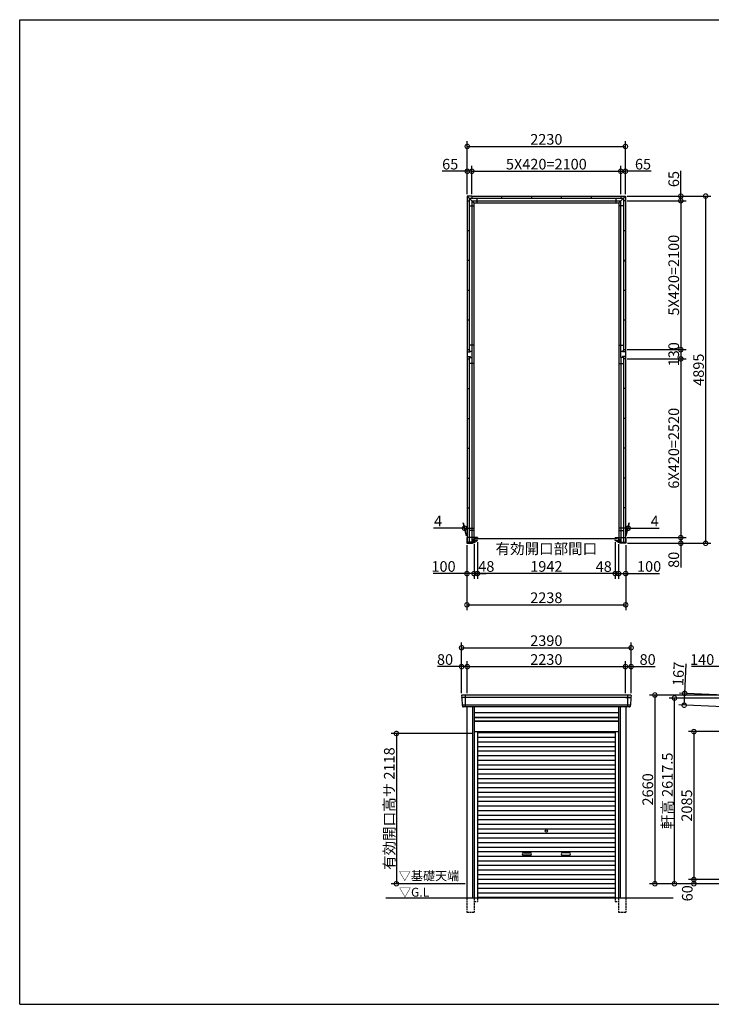
# Model space of a CAD drawing. Extents: x 225 to 20334, y 7 to 14162.
# Drawn here: x 225 to 9975, y 280 to 14162 of the extents above; entities that cross this region are included whole.
import ezdxf

# ---------------------------------------------------------------- set-up
doc = ezdxf.new("R2010")
doc.units = 0
doc.header["$LTSCALE"] = 20
doc.header["$PDMODE"] = 3
doc.header["$PDSIZE"] = 2
doc.linetypes.add('HIDDEN', pattern=[0.375, 0.25, -0.125])
doc.layers.get('0').update_dxf_attribs({"linetype": 'CONTINUOUS'})
doc.layers.get('DEFPOINTS').update_dxf_attribs({"linetype": 'CONTINUOUS'})
for name, color, linetype in [('仕様書枠', 230, 'CONTINUOUS'), ('寸法', 4, 'CONTINUOUS'), ('破線', 2, 'HIDDEN'), ('細線', 5, 'CONTINUOUS'), ('部品1', 7, 'CONTINUOUS'), ('Ｇ．Ｌ', 30, 'CONTINUOUS')]:
    doc.layers.add(name, color=color, linetype=linetype)
doc.styles.add('STYLE1', font='isocp.shx', dxfattribs={"bigfont": 'bigfont.shx'})
doc.styles.add('STYLE2', font='MS PGothic.ttf')
doc.dimstyles.new('INABA_S50G', dxfattribs={"dimtxt": 150, "dimasz": 125, "dimexe": 75, "dimexo": 25, "dimgap": 25, "dimtad": 3, "dimdec": 1, "dimdsep": 46, "dimtxsty": 'STYLE1', "dimblk1": 'DOTSMALL', "dimblk2": 'DOTSMALL', "dimsah": 1, "dimcen": 0, "dimclrt": 7, "dimadec": 0, "dimazin": 0, "dimtfac": 1, "dimtdec": 4, "dimtix": 1, "dimtmove": 0, "dimatfit": 3, "dimldrblk": 'DOTSMALL', "dimfxl": 1, "dimtolj": 1, "dimtzin": 0, "dimarcsym": 0})

# ---------------------------------------------------------------- blocks, each defined once
blk = doc.blocks.new('_DOTSMALL')
at = {"color": 0, "linetype": 'ByBlock', "ltscale": 50, "const_width": 0.5}
blk.add_lwpolyline([(-0.0625, 0, 1), (0.0625, 0, 1)], format="xyb", close=True, dxfattribs=at)
blk = doc.blocks.new('*D1')
at = {"layer": 'DEFPOINTS', "color": 0, "ltscale": 50}
for p in [(8620, 6821), (8668, 6792), (8668, 6353)]:
    blk.add_point(p, dxfattribs=at)
at = {"layer": '寸法', "color": 0, "lineweight": -2, "ltscale": 50}
for p, q in [((8668, 6767), (8668, 6278)), ((8620, 6353), (8495, 6353)), ((8620, 6353), (8668, 6353)), ((8668, 6353), (8793, 6353))]:
    blk.add_line(p, q, dxfattribs=at)
at = {"layer": '寸法', "color": 0, "lineweight": -2, "ltscale": 50, "xscale": 125, "yscale": 125, "zscale": 125}
blk.add_blockref('_DOTSMALL', (8620, 6353), dxfattribs=at)
at = {"layer": '寸法', "color": 0, "lineweight": -2, "ltscale": 50, "xscale": 125, "yscale": 125, "zscale": 125, "rotation": 180}
blk.add_blockref('_DOTSMALL', (8668, 6353), dxfattribs=at)
at = {"layer": '寸法', "color": 7, "ltscale": 50, "insert": (8458, 6452), "char_height": 150, "attachment_point": 5, "style": 'STYLE1'}
blk.add_mtext('\\A1;48', dxfattribs=at)
blk = doc.blocks.new('*D2')
at = {"layer": 'DEFPOINTS', "color": 0, "ltscale": 50}
for p in [(8764, 9380), (8768, 6860), (9545, 6860)]:
    blk.add_point(p, dxfattribs=at)
at = {"layer": '寸法', "color": 0, "lineweight": -2, "ltscale": 50}
for p, q in [((9545, 9380), (9545, 6860)), ((8793, 6860), (9620, 6860))]:
    blk.add_line(p, q, dxfattribs=at)
at = {"layer": '寸法', "color": 0, "lineweight": -2, "ltscale": 50, "xscale": 125, "yscale": 125, "zscale": 125}
for p, rotation in [((9545, 9380), 90), ((9545, 6860), 270)]:
    blk.add_blockref('_DOTSMALL', p, dxfattribs=dict(at, rotation=rotation))
at = {"layer": '寸法', "color": 7, "ltscale": 50, "insert": (9445, 8120), "char_height": 150, "attachment_point": 5, "rotation": 90, "style": 'STYLE1'}
blk.add_mtext('\\A1;6X420=2520', dxfattribs=at)
blk = doc.blocks.new('*D3')
at = {"layer": 'DEFPOINTS', "color": 0, "ltscale": 50}
for p in [(8668, 6792), (8768, 6780), (8768, 6353)]:
    blk.add_point(p, dxfattribs=at)
at = {"layer": '寸法', "color": 0, "lineweight": -2, "ltscale": 50}
for p, q in [((8668, 6767), (8668, 6278)), ((8768, 6755), (8768, 6278)), ((8668, 6353), (8768, 6353)), ((8768, 6353), (9243, 6353))]:
    blk.add_line(p, q, dxfattribs=at)
at = {"layer": '寸法', "color": 0, "lineweight": -2, "ltscale": 50, "xscale": 125, "yscale": 125, "zscale": 125, "rotation": 180}
blk.add_blockref('_DOTSMALL', (8668, 6353), dxfattribs=at)
at = {"layer": '寸法', "color": 0, "lineweight": -2, "ltscale": 50, "xscale": 125, "yscale": 125, "zscale": 125}
blk.add_blockref('_DOTSMALL', (8768, 6353), dxfattribs=at)
at = {"layer": '寸法', "color": 7, "ltscale": 50, "insert": (9098, 6453), "char_height": 150, "attachment_point": 5, "style": 'STYLE1'}
blk.add_mtext('\\A1;100', dxfattribs=at)
blk = doc.blocks.new('*D4')
at = {"layer": 'DEFPOINTS', "color": 0, "ltscale": 50}
for p in [(8764, 6860), (8768, 6780), (9545, 6780)]:
    blk.add_point(p, dxfattribs=at)
at = {"layer": '寸法', "color": 0, "lineweight": -2, "ltscale": 50}
for p, q in [((8789, 6860), (9620, 6860)), ((9545, 6860), (9545, 6780)), ((8793, 6780), (9620, 6780)), ((9545, 6780), (9545, 6440))]:
    blk.add_line(p, q, dxfattribs=at)
at = {"layer": '寸法', "color": 0, "lineweight": -2, "ltscale": 50, "xscale": 125, "yscale": 125, "zscale": 125}
for p, rotation in [((9545, 6860), 90), ((9545, 6780), 270)]:
    blk.add_blockref('_DOTSMALL', p, dxfattribs=dict(at, rotation=rotation))
at = {"layer": '寸法', "color": 7, "ltscale": 50, "insert": (9445, 6547), "char_height": 150, "attachment_point": 5, "rotation": 90, "style": 'STYLE1'}
blk.add_mtext('\\A1;80', dxfattribs=at)
blk = doc.blocks.new('*D5')
at = {"layer": 'DEFPOINTS', "color": 0, "ltscale": 50}
for p in [(8764, 9510), (8764, 9380), (9545, 9380)]:
    blk.add_point(p, dxfattribs=at)
at = {"layer": '寸法', "color": 0, "lineweight": -2, "ltscale": 50}
for p, q in [((9545, 9510), (9545, 9380)), ((8789, 9380), (9620, 9380))]:
    blk.add_line(p, q, dxfattribs=at)
at = {"layer": '寸法', "color": 0, "lineweight": -2, "ltscale": 50, "xscale": 125, "yscale": 125, "zscale": 125}
for p, rotation in [((9545, 9510), 90), ((9545, 9380), 270)]:
    blk.add_blockref('_DOTSMALL', p, dxfattribs=dict(at, rotation=rotation))
at = {"layer": '寸法', "color": 7, "ltscale": 50, "insert": (9445, 9445), "char_height": 150, "attachment_point": 5, "rotation": 90, "style": 'STYLE1'}
blk.add_mtext('\\A1;130', dxfattribs=at)
blk = doc.blocks.new('*D6')
at = {"layer": 'DEFPOINTS', "color": 0, "ltscale": 50}
for p in [(8764, 11610), (8764, 9510), (9545, 9510)]:
    blk.add_point(p, dxfattribs=at)
at = {"layer": '寸法', "color": 0, "lineweight": -2, "ltscale": 50}
for p, q in [((9545, 11610), (9545, 9510)), ((8789, 9510), (9620, 9510))]:
    blk.add_line(p, q, dxfattribs=at)
at = {"layer": '寸法', "color": 0, "lineweight": -2, "ltscale": 50, "xscale": 125, "yscale": 125, "zscale": 125}
for p, rotation in [((9545, 11610), 90), ((9545, 9510), 270)]:
    blk.add_blockref('_DOTSMALL', p, dxfattribs=dict(at, rotation=rotation))
at = {"layer": '寸法', "color": 7, "ltscale": 50, "insert": (9445, 10560), "char_height": 150, "attachment_point": 5, "rotation": 90, "style": 'STYLE1'}
blk.add_mtext('\\A1;5X420=2100', dxfattribs=at)
blk = doc.blocks.new('*D7')
at = {"layer": 'DEFPOINTS', "color": 0, "ltscale": 50}
for p in [(8764, 11675), (8764, 11610), (9545, 11610)]:
    blk.add_point(p, dxfattribs=at)
at = {"layer": '寸法', "color": 0, "lineweight": -2, "ltscale": 50}
for p, q in [((9545, 11675), (9545, 12030)), ((8789, 11675), (9620, 11675)), ((9545, 11610), (9545, 11675)), ((8789, 11610), (9620, 11610))]:
    blk.add_line(p, q, dxfattribs=at)
at = {"layer": '寸法', "color": 0, "lineweight": -2, "ltscale": 50, "xscale": 125, "yscale": 125, "zscale": 125}
for p, rotation in [((9545, 11675), 90), ((9545, 11610), 270)]:
    blk.add_blockref('_DOTSMALL', p, dxfattribs=dict(at, rotation=rotation))
at = {"layer": '寸法', "color": 7, "ltscale": 50, "insert": (9445, 11915), "char_height": 150, "attachment_point": 5, "rotation": 90, "style": 'STYLE1'}
blk.add_mtext('\\A1;65', dxfattribs=at)
blk = doc.blocks.new('*D8')
at = {"layer": 'DEFPOINTS', "color": 0, "ltscale": 50}
for p in [(8764, 11675), (8768, 6780), (9895, 6780)]:
    blk.add_point(p, dxfattribs=at)
at = {"layer": '寸法', "color": 0, "lineweight": -2, "ltscale": 50}
for p, q in [((8789, 11675), (9970, 11675)), ((9895, 11675), (9895, 6780)), ((8793, 6780), (9970, 6780))]:
    blk.add_line(p, q, dxfattribs=at)
at = {"layer": '寸法', "color": 0, "lineweight": -2, "ltscale": 50, "xscale": 125, "yscale": 125, "zscale": 125}
for p, rotation in [((9895, 11675), 90), ((9895, 6780), 270)]:
    blk.add_blockref('_DOTSMALL', p, dxfattribs=dict(at, rotation=rotation))
at = {"layer": '寸法', "color": 7, "ltscale": 50, "insert": (9795, 9227), "char_height": 150, "attachment_point": 5, "rotation": 90, "style": 'STYLE1'}
blk.add_mtext('\\A1;4895', dxfattribs=at)
blk = doc.blocks.new('*D9')
at = {"layer": 'DEFPOINTS', "color": 0, "ltscale": 50}
for p in [(6530, 6780), (6630, 6792), (6630, 6353)]:
    blk.add_point(p, dxfattribs=at)
at = {"layer": '寸法', "color": 0, "lineweight": -2, "ltscale": 50}
for p, q in [((6530, 6755), (6530, 6278)), ((6630, 6767), (6630, 6278)), ((6530, 6353), (6055, 6353)), ((6630, 6353), (6530, 6353))]:
    blk.add_line(p, q, dxfattribs=at)
at = {"layer": '寸法', "color": 0, "lineweight": -2, "ltscale": 50, "xscale": 125, "yscale": 125, "zscale": 125, "rotation": 180}
blk.add_blockref('_DOTSMALL', (6530, 6353), dxfattribs=at)
at = {"layer": '寸法', "color": 0, "lineweight": -2, "ltscale": 50, "xscale": 125, "yscale": 125, "zscale": 125}
blk.add_blockref('_DOTSMALL', (6630, 6353), dxfattribs=at)
at = {"layer": '寸法', "color": 7, "ltscale": 50, "insert": (6200, 6453), "char_height": 150, "attachment_point": 5, "style": 'STYLE1'}
blk.add_mtext('\\A1;100', dxfattribs=at)
blk = doc.blocks.new('*D10')
at = {"layer": 'DEFPOINTS', "color": 0, "ltscale": 50}
for p in [(6530, 6780), (8768, 6780), (8768, 5912)]:
    blk.add_point(p, dxfattribs=at)
at = {"layer": '寸法', "color": 0, "lineweight": -2, "ltscale": 50}
for p, q in [((6530, 6755), (6530, 5837)), ((8768, 6755), (8768, 5837)), ((6530, 5912), (8768, 5912))]:
    blk.add_line(p, q, dxfattribs=at)
at = {"layer": '寸法', "color": 0, "lineweight": -2, "ltscale": 50, "xscale": 125, "yscale": 125, "zscale": 125, "rotation": 180}
blk.add_blockref('_DOTSMALL', (6530, 5912), dxfattribs=at)
at = {"layer": '寸法', "color": 0, "lineweight": -2, "ltscale": 50, "xscale": 125, "yscale": 125, "zscale": 125}
blk.add_blockref('_DOTSMALL', (8768, 5912), dxfattribs=at)
at = {"layer": '寸法', "color": 7, "ltscale": 50, "insert": (7649, 6012), "char_height": 150, "attachment_point": 5, "style": 'STYLE1'}
blk.add_mtext('\\A1;2238', dxfattribs=at)
blk = doc.blocks.new('*D11')
at = {"layer": 'DEFPOINTS', "color": 0, "ltscale": 50}
for p in [(6599, 12025), (6534, 11675), (6599, 11675)]:
    blk.add_point(p, dxfattribs=at)
at = {"layer": '寸法', "color": 0, "lineweight": -2, "ltscale": 50}
for p, q in [((6534, 11700), (6534, 12100)), ((6599, 11700), (6599, 12100)), ((6534, 12025), (6179, 12025)), ((6599, 12025), (6534, 12025))]:
    blk.add_line(p, q, dxfattribs=at)
at = {"layer": '寸法', "color": 0, "lineweight": -2, "ltscale": 50, "xscale": 125, "yscale": 125, "zscale": 125, "rotation": 180}
blk.add_blockref('_DOTSMALL', (6534, 12025), dxfattribs=at)
at = {"layer": '寸法', "color": 0, "lineweight": -2, "ltscale": 50, "xscale": 125, "yscale": 125, "zscale": 125}
blk.add_blockref('_DOTSMALL', (6599, 12025), dxfattribs=at)
at = {"layer": '寸法', "color": 7, "ltscale": 50, "insert": (6294, 12125), "char_height": 150, "attachment_point": 5, "style": 'STYLE1'}
blk.add_mtext('\\A1;65', dxfattribs=at)
blk = doc.blocks.new('*D12')
at = {"layer": 'DEFPOINTS', "color": 0, "ltscale": 50}
for p in [(8764, 12025), (8699, 11675), (8764, 11675)]:
    blk.add_point(p, dxfattribs=at)
at = {"layer": '寸法', "color": 0, "lineweight": -2, "ltscale": 50}
for p, q in [((8764, 11700), (8764, 12100)), ((8699, 12025), (8764, 12025)), ((9127, 12025), (8764, 12025))]:
    blk.add_line(p, q, dxfattribs=at)
at = {"layer": '寸法', "color": 0, "lineweight": -2, "ltscale": 50, "xscale": 125, "yscale": 125, "zscale": 125, "rotation": 180}
blk.add_blockref('_DOTSMALL', (8699, 12025), dxfattribs=at)
at = {"layer": '寸法', "color": 0, "lineweight": -2, "ltscale": 50, "xscale": 125, "yscale": 125, "zscale": 125}
blk.add_blockref('_DOTSMALL', (8764, 12025), dxfattribs=at)
at = {"layer": '寸法', "color": 7, "ltscale": 50, "insert": (9012, 12125), "char_height": 150, "attachment_point": 5, "style": 'STYLE1'}
blk.add_mtext('\\A1;65', dxfattribs=at)
blk = doc.blocks.new('*D13')
at = {"layer": 'DEFPOINTS', "color": 0, "ltscale": 50}
for p in [(8803, 6992), (8764, 6860), (8768, 6860)]:
    blk.add_point(p, dxfattribs=at)
at = {"layer": '寸法', "color": 0, "lineweight": -2, "ltscale": 50}
for p, q in [((8799, 6992), (8674, 6992)), ((8771, 6885), (8819, 7067)), ((8775, 6885), (8823, 7067)), ((8799, 6992), (8803, 6992)), ((8803, 6992), (9238, 6992))]:
    blk.add_line(p, q, dxfattribs=at)
at = {"layer": '寸法', "color": 0, "lineweight": -2, "ltscale": 50, "xscale": 125, "yscale": 125, "zscale": 125}
blk.add_blockref('_DOTSMALL', (8799, 6992), dxfattribs=at)
at = {"layer": '寸法', "color": 0, "lineweight": -2, "ltscale": 50, "xscale": 125, "yscale": 125, "zscale": 125, "rotation": 180}
blk.add_blockref('_DOTSMALL', (8803, 6992), dxfattribs=at)
at = {"layer": '寸法', "color": 7, "ltscale": 50, "insert": (9176, 7092), "char_height": 150, "attachment_point": 5, "style": 'STYLE1'}
blk.add_mtext('\\A1;4', dxfattribs=at)
blk = doc.blocks.new('*D14')
at = {"layer": 'DEFPOINTS', "color": 0, "ltscale": 50}
for p in [(6495, 6992), (6530, 6860), (6534, 6860)]:
    blk.add_point(p, dxfattribs=at)
at = {"layer": '寸法', "color": 0, "lineweight": -2, "ltscale": 50}
for p, q in [((6495, 6992), (6060, 6992)), ((6523, 6885), (6475, 7067)), ((6527, 6885), (6479, 7067)), ((6499, 6992), (6495, 6992)), ((6499, 6992), (6624, 6992))]:
    blk.add_line(p, q, dxfattribs=at)
at = {"layer": '寸法', "color": 0, "lineweight": -2, "ltscale": 50, "xscale": 125, "yscale": 125, "zscale": 125}
blk.add_blockref('_DOTSMALL', (6495, 6992), dxfattribs=at)
at = {"layer": '寸法', "color": 0, "lineweight": -2, "ltscale": 50, "xscale": 125, "yscale": 125, "zscale": 125, "rotation": 180}
blk.add_blockref('_DOTSMALL', (6499, 6992), dxfattribs=at)
at = {"layer": '寸法', "color": 7, "ltscale": 50, "insert": (6122, 7092), "char_height": 150, "attachment_point": 5, "style": 'STYLE1'}
blk.add_mtext('\\A1;4', dxfattribs=at)
blk = doc.blocks.new('*D15')
at = {"layer": 'DEFPOINTS', "color": 0, "ltscale": 50}
for p in [(6534, 5041), (6454, 4640), (6534, 4640)]:
    blk.add_point(p, dxfattribs=at)
at = {"layer": '寸法', "color": 0, "lineweight": -2, "ltscale": 50}
for p, q in [((6454, 5041), (6114, 5041)), ((6454, 4665), (6454, 5116)), ((6534, 5041), (6454, 5041)), ((6534, 4665), (6534, 5116))]:
    blk.add_line(p, q, dxfattribs=at)
at = {"layer": '寸法', "color": 0, "lineweight": -2, "ltscale": 50, "xscale": 125, "yscale": 125, "zscale": 125, "rotation": 180}
blk.add_blockref('_DOTSMALL', (6454, 5041), dxfattribs=at)
at = {"layer": '寸法', "color": 0, "lineweight": -2, "ltscale": 50, "xscale": 125, "yscale": 125, "zscale": 125}
blk.add_blockref('_DOTSMALL', (6534, 5041), dxfattribs=at)
at = {"layer": '寸法', "color": 7, "ltscale": 50, "insert": (6221, 5141), "char_height": 150, "attachment_point": 5, "style": 'STYLE1'}
blk.add_mtext('\\A1;80', dxfattribs=at)
blk = doc.blocks.new('*D16')
at = {"layer": 'DEFPOINTS', "color": 0, "ltscale": 50}
for p in [(8764, 5041), (6534, 4640), (8764, 4640)]:
    blk.add_point(p, dxfattribs=at)
at = {"layer": '寸法', "color": 0, "lineweight": -2, "ltscale": 50}
for p, q in [((6534, 4665), (6534, 5116)), ((6534, 5041), (8764, 5041)), ((8764, 4665), (8764, 5116))]:
    blk.add_line(p, q, dxfattribs=at)
at = {"layer": '寸法', "color": 0, "lineweight": -2, "ltscale": 50, "xscale": 125, "yscale": 125, "zscale": 125, "rotation": 180}
blk.add_blockref('_DOTSMALL', (6534, 5041), dxfattribs=at)
at = {"layer": '寸法', "color": 0, "lineweight": -2, "ltscale": 50, "xscale": 125, "yscale": 125, "zscale": 125}
blk.add_blockref('_DOTSMALL', (8764, 5041), dxfattribs=at)
at = {"layer": '寸法', "color": 7, "ltscale": 50, "insert": (7649, 5141), "char_height": 150, "attachment_point": 5, "style": 'STYLE1'}
blk.add_mtext('\\A1;2230', dxfattribs=at)
blk = doc.blocks.new('*D17')
at = {"layer": 'DEFPOINTS', "color": 0, "ltscale": 50}
for p in [(8844, 5041), (8764, 4640), (8844, 4640)]:
    blk.add_point(p, dxfattribs=at)
at = {"layer": '寸法', "color": 0, "lineweight": -2, "ltscale": 50}
for p, q in [((8764, 4665), (8764, 5116)), ((8764, 5041), (8844, 5041)), ((8844, 4665), (8844, 5116)), ((8844, 5041), (9184, 5041))]:
    blk.add_line(p, q, dxfattribs=at)
at = {"layer": '寸法', "color": 0, "lineweight": -2, "ltscale": 50, "xscale": 125, "yscale": 125, "zscale": 125, "rotation": 180}
blk.add_blockref('_DOTSMALL', (8764, 5041), dxfattribs=at)
at = {"layer": '寸法', "color": 0, "lineweight": -2, "ltscale": 50, "xscale": 125, "yscale": 125, "zscale": 125}
blk.add_blockref('_DOTSMALL', (8844, 5041), dxfattribs=at)
at = {"layer": '寸法', "color": 7, "ltscale": 50, "insert": (9077, 5141), "char_height": 150, "attachment_point": 5, "style": 'STYLE1'}
blk.add_mtext('\\A1;80', dxfattribs=at)
blk = doc.blocks.new('*D18')
at = {"layer": 'DEFPOINTS', "color": 0, "ltscale": 50}
for p in [(8844, 5307), (6454, 4640), (8844, 4640)]:
    blk.add_point(p, dxfattribs=at)
at = {"layer": '寸法', "color": 0, "lineweight": -2, "ltscale": 50}
for p, q in [((6454, 4665), (6454, 5382)), ((6454, 5307), (8844, 5307)), ((8844, 4665), (8844, 5382))]:
    blk.add_line(p, q, dxfattribs=at)
at = {"layer": '寸法', "color": 0, "lineweight": -2, "ltscale": 50, "xscale": 125, "yscale": 125, "zscale": 125, "rotation": 180}
blk.add_blockref('_DOTSMALL', (6454, 5307), dxfattribs=at)
at = {"layer": '寸法', "color": 0, "lineweight": -2, "ltscale": 50, "xscale": 125, "yscale": 125, "zscale": 125}
blk.add_blockref('_DOTSMALL', (8844, 5307), dxfattribs=at)
at = {"layer": '寸法', "color": 7, "ltscale": 50, "insert": (7649, 5407), "char_height": 150, "attachment_point": 5, "style": 'STYLE1'}
blk.add_mtext('\\A1;2390', dxfattribs=at)
blk = doc.blocks.new('*D19')
at = {"layer": 'DEFPOINTS', "color": 0, "ltscale": 50}
for p in [(6630, 4098), (5535, 1980), (6530, 1980)]:
    blk.add_point(p, dxfattribs=at)
at = {"layer": '寸法', "color": 0, "lineweight": -2, "ltscale": 50}
for p, q in [((6605, 4098), (5460, 4098)), ((5535, 4098), (5535, 1980)), ((6505, 1980), (5460, 1980))]:
    blk.add_line(p, q, dxfattribs=at)
at = {"layer": '寸法', "color": 0, "lineweight": -2, "ltscale": 50, "xscale": 125, "yscale": 125, "zscale": 125}
for p, rotation in [((5535, 4098), 90), ((5535, 1980), 270)]:
    blk.add_blockref('_DOTSMALL', p, dxfattribs=dict(at, rotation=rotation))
at = {"layer": '寸法', "color": 7, "ltscale": 50, "insert": (5435, 3039), "char_height": 150, "attachment_point": 5, "rotation": 90, "style": 'STYLE1'}
blk.add_mtext('\\A1;有効開口高サ 2118', dxfattribs=at)
blk = doc.blocks.new('*D20')
at = {"layer": 'DEFPOINTS', "color": 0, "ltscale": 50}
for p in [(8699, 12025), (6599, 11675), (8699, 11675)]:
    blk.add_point(p, dxfattribs=at)
at = {"layer": '寸法', "color": 0, "lineweight": -2, "ltscale": 50}
for p, q in [((8699, 11700), (8699, 12100)), ((6599, 12025), (8699, 12025))]:
    blk.add_line(p, q, dxfattribs=at)
at = {"layer": '寸法', "color": 0, "lineweight": -2, "ltscale": 50, "xscale": 125, "yscale": 125, "zscale": 125, "rotation": 180}
blk.add_blockref('_DOTSMALL', (6599, 12025), dxfattribs=at)
at = {"layer": '寸法', "color": 0, "lineweight": -2, "ltscale": 50, "xscale": 125, "yscale": 125, "zscale": 125}
blk.add_blockref('_DOTSMALL', (8699, 12025), dxfattribs=at)
at = {"layer": '寸法', "color": 7, "ltscale": 50, "insert": (7649, 12125), "char_height": 150, "attachment_point": 5, "style": 'STYLE1'}
blk.add_mtext('\\A1;5X420=2100', dxfattribs=at)
blk = doc.blocks.new('*D21')
at = {"layer": 'DEFPOINTS', "color": 0, "ltscale": 50}
for p in [(8764, 12375), (6534, 11675), (8764, 11675)]:
    blk.add_point(p, dxfattribs=at)
at = {"layer": '寸法', "color": 0, "lineweight": -2, "ltscale": 50}
for p, q in [((6534, 11700), (6534, 12450)), ((6534, 12375), (8764, 12375)), ((8764, 11700), (8764, 12450))]:
    blk.add_line(p, q, dxfattribs=at)
at = {"layer": '寸法', "color": 0, "lineweight": -2, "ltscale": 50, "xscale": 125, "yscale": 125, "zscale": 125, "rotation": 180}
blk.add_blockref('_DOTSMALL', (6534, 12375), dxfattribs=at)
at = {"layer": '寸法', "color": 0, "lineweight": -2, "ltscale": 50, "xscale": 125, "yscale": 125, "zscale": 125}
blk.add_blockref('_DOTSMALL', (8764, 12375), dxfattribs=at)
at = {"layer": '寸法', "color": 7, "ltscale": 50, "insert": (7649, 12475), "char_height": 150, "attachment_point": 5, "style": 'STYLE1'}
blk.add_mtext('\\A1;2230', dxfattribs=at)
blk = doc.blocks.new('*D22')
at = {"layer": 'DEFPOINTS', "color": 0, "ltscale": 50}
for p in [(6678, 6821), (6630, 6795), (6678, 6353)]:
    blk.add_point(p, dxfattribs=at)
at = {"layer": '寸法', "color": 0, "lineweight": -2, "ltscale": 50}
for p, q in [((6678, 6796), (6678, 6278)), ((6630, 6353), (6505, 6353)), ((6630, 6353), (6678, 6353)), ((6678, 6353), (6803, 6353))]:
    blk.add_line(p, q, dxfattribs=at)
at = {"layer": '寸法', "color": 0, "lineweight": -2, "ltscale": 50, "xscale": 125, "yscale": 125, "zscale": 125}
blk.add_blockref('_DOTSMALL', (6630, 6353), dxfattribs=at)
at = {"layer": '寸法', "color": 0, "lineweight": -2, "ltscale": 50, "xscale": 125, "yscale": 125, "zscale": 125, "rotation": 180}
blk.add_blockref('_DOTSMALL', (6678, 6353), dxfattribs=at)
at = {"layer": '寸法', "color": 7, "ltscale": 50, "insert": (6803, 6453), "char_height": 150, "attachment_point": 5, "style": 'STYLE1'}
blk.add_mtext('\\A1;48', dxfattribs=at)
blk = doc.blocks.new('*D23')
at = {"layer": 'DEFPOINTS', "color": 0, "ltscale": 50}
for p in [(6678, 6821), (8620, 6821), (6678, 6353)]:
    blk.add_point(p, dxfattribs=at)
at = {"layer": '寸法', "color": 0, "lineweight": -2, "ltscale": 50}
for p, q in [((6678, 6796), (6678, 6278)), ((8620, 6796), (8620, 6278)), ((8620, 6353), (6678, 6353))]:
    blk.add_line(p, q, dxfattribs=at)
at = {"layer": '寸法', "color": 0, "lineweight": -2, "ltscale": 50, "xscale": 125, "yscale": 125, "zscale": 125, "rotation": 180}
blk.add_blockref('_DOTSMALL', (6678, 6353), dxfattribs=at)
at = {"layer": '寸法', "color": 0, "lineweight": -2, "ltscale": 50, "xscale": 125, "yscale": 125, "zscale": 125}
blk.add_blockref('_DOTSMALL', (8620, 6353), dxfattribs=at)
at = {"layer": '寸法', "color": 7, "ltscale": 50, "insert": (7649, 6578), "char_height": 150, "attachment_point": 5, "style": 'STYLE1'}
blk.add_mtext('\\A1;有効開口部間口\\P1942', dxfattribs=at)
blk = doc.blocks.new('*D24')
at = {"layer": 'DEFPOINTS', "color": 0, "ltscale": 50}
for p in [(10176, 4637), (9592, 4497), (10169, 4471)]:
    blk.add_point(p, dxfattribs=at)
at = {"layer": '寸法', "color": 0, "lineweight": -2, "ltscale": 50}
for p, q in [((9600, 4664), (9619, 5079)), ((10151, 4639), (9525, 4668)), ((9592, 4497), (9600, 4664)), ((10144, 4472), (9517, 4501))]:
    blk.add_line(p, q, dxfattribs=at)
at = {"layer": '寸法', "color": 0, "lineweight": -2, "ltscale": 50, "xscale": 125, "yscale": 125, "zscale": 125}
for p, rotation in [((9600, 4664), 87.35641500832229), ((9592, 4497), 267.3564150083223)]:
    blk.add_blockref('_DOTSMALL', p, dxfattribs=dict(at, rotation=rotation))
at = {"layer": '寸法', "color": 7, "ltscale": 50, "insert": (9512, 4938), "char_height": 150, "attachment_point": 5, "rotation": 87.3564, "style": 'STYLE1'}
blk.add_mtext('\\A1;167', dxfattribs=at)
blk = doc.blocks.new('*D26')
at = {"layer": 'DEFPOINTS', "color": 0, "ltscale": 50}
for p in [(9455, 4597), (10241, 4597), (10264, 1980)]:
    blk.add_point(p, dxfattribs=at)
at = {"layer": '寸法', "color": 0, "lineweight": -2, "ltscale": 50}
for p, q in [((10216, 4597), (9380, 4597)), ((9455, 1980), (9455, 4597)), ((10239, 1980), (9380, 1980))]:
    blk.add_line(p, q, dxfattribs=at)
at = {"layer": '寸法', "color": 0, "lineweight": -2, "ltscale": 50, "xscale": 125, "yscale": 125, "zscale": 125}
for p, rotation in [((9455, 4597), 90), ((9455, 1980), 270)]:
    blk.add_blockref('_DOTSMALL', p, dxfattribs=dict(at, rotation=rotation))
at = {"layer": '寸法', "color": 7, "ltscale": 50, "insert": (9355, 3289), "char_height": 150, "attachment_point": 5, "rotation": 90, "style": 'STYLE1'}
blk.add_mtext('\\A1;軒高 2617.5', dxfattribs=at)
blk = doc.blocks.new('*D29')
at = {"layer": 'DEFPOINTS', "color": 0, "ltscale": 50}
for p in [(10124, 5041), (10124, 4640), (10264, 4634)]:
    blk.add_point(p, dxfattribs=at)
at = {"layer": '寸法', "color": 0, "lineweight": -2, "ltscale": 50}
for p, q in [((10124, 5041), (9694, 5041)), ((10124, 4665), (10124, 5116)), ((10264, 5041), (10124, 5041)), ((10264, 4659), (10264, 5116))]:
    blk.add_line(p, q, dxfattribs=at)
at = {"layer": '寸法', "color": 0, "lineweight": -2, "ltscale": 50, "xscale": 125, "yscale": 125, "zscale": 125, "rotation": 180}
blk.add_blockref('_DOTSMALL', (10124, 5041), dxfattribs=at)
at = {"layer": '寸法', "color": 0, "lineweight": -2, "ltscale": 50, "xscale": 125, "yscale": 125, "zscale": 125}
blk.add_blockref('_DOTSMALL', (10264, 5041), dxfattribs=at)
at = {"layer": '寸法', "color": 7, "ltscale": 50, "insert": (9846, 5141), "char_height": 150, "attachment_point": 5, "style": 'STYLE1'}
blk.add_mtext('\\A1;140', dxfattribs=at)
blk = doc.blocks.new('*D31')
at = {"layer": 'DEFPOINTS', "color": 0, "ltscale": 50}
for p in [(10124, 4640), (9179, 1980), (10264, 1980)]:
    blk.add_point(p, dxfattribs=at)
at = {"layer": '寸法', "color": 0, "lineweight": -2, "ltscale": 50}
for p, q in [((10099, 4640), (9104, 4640)), ((9179, 4640), (9179, 1980)), ((10239, 1980), (9104, 1980))]:
    blk.add_line(p, q, dxfattribs=at)
at = {"layer": '寸法', "color": 0, "lineweight": -2, "ltscale": 50, "xscale": 125, "yscale": 125, "zscale": 125}
for p, rotation in [((9179, 4640), 90), ((9179, 1980), 270)]:
    blk.add_blockref('_DOTSMALL', p, dxfattribs=dict(at, rotation=rotation))
at = {"layer": '寸法', "color": 7, "ltscale": 50, "insert": (9079, 3310), "char_height": 150, "attachment_point": 5, "rotation": 90, "style": 'STYLE1'}
blk.add_mtext('\\A1;2660', dxfattribs=at)
blk = doc.blocks.new('*D32')
at = {"layer": 'DEFPOINTS', "color": 0, "ltscale": 50}
for p in [(10264, 4125), (9729, 2040), (10264, 2040)]:
    blk.add_point(p, dxfattribs=at)
at = {"layer": '寸法', "color": 0, "lineweight": -2, "ltscale": 50}
for p, q in [((10239, 4125), (9654, 4125)), ((9729, 4125), (9729, 2040)), ((10239, 2040), (9654, 2040))]:
    blk.add_line(p, q, dxfattribs=at)
at = {"layer": '寸法', "color": 0, "lineweight": -2, "ltscale": 50, "xscale": 125, "yscale": 125, "zscale": 125}
for p, rotation in [((9729, 4125), 90), ((9729, 2040), 270)]:
    blk.add_blockref('_DOTSMALL', p, dxfattribs=dict(at, rotation=rotation))
at = {"layer": '寸法', "color": 7, "ltscale": 50, "insert": (9629, 3082), "char_height": 150, "attachment_point": 5, "rotation": 90, "style": 'STYLE1'}
blk.add_mtext('\\A1;2085', dxfattribs=at)
blk = doc.blocks.new('*D33')
at = {"layer": 'DEFPOINTS', "color": 0, "ltscale": 50}
for p in [(9729, 1980), (10264, 2040), (10264, 1980)]:
    blk.add_point(p, dxfattribs=at)
at = {"layer": '寸法', "color": 0, "lineweight": -2, "ltscale": 50}
for p, q in [((10239, 2040), (9654, 2040)), ((10239, 1980), (9654, 1980)), ((9729, 2040), (9729, 1980))]:
    blk.add_line(p, q, dxfattribs=at)
at = {"layer": '寸法', "color": 0, "lineweight": -2, "ltscale": 50, "xscale": 125, "yscale": 125, "zscale": 125}
for p, rotation in [((9729, 2040), 90), ((9729, 1980), 270)]:
    blk.add_blockref('_DOTSMALL', p, dxfattribs=dict(at, rotation=rotation))
at = {"layer": '寸法', "color": 7, "ltscale": 50, "insert": (9636, 1845), "char_height": 150, "attachment_point": 5, "rotation": 90, "style": 'STYLE1'}
blk.add_mtext('\\A1;60', dxfattribs=at)

msp = doc.modelspace()

# ---------------------------------------------------------------- linework, layer by layer
at = {"layer": '仕様書枠', "ltscale": 50}
for p, q in [((225, 14162), (20334, 14162)), ((225, 280), (225, 14162)), ((225, 280), (20334, 280))]:
    msp.add_line(p, q, dxfattribs=at)
at = {"layer": '破線', "ltscale": 5}
for p, q in [((6529.9, 1780), (6529.9, 1580)), ((6629.9, 1780), (6629.9, 1580)), ((6629.9, 1730), (6677.9, 1730)), ((6677.9, 1780), (6677.9, 1730)), ((8620.1, 1780), (8620.1, 1730)), ((8620.1, 1730), (8668.1, 1730)), ((8668.1, 1780), (8668.1, 1580)), ((8768.1, 1780), (8768.1, 1580)), ((6529.9, 1580), (6629.9, 1580)), ((8668.1, 1580), (8768.1, 1580))]:
    msp.add_line(p, q, dxfattribs=at)
at = {"layer": '細線', "ltscale": 50}
for p, q in [((8841.43, 4606), (6456.57, 4606)), ((6530, 4606), (6461.84, 4606)), ((6504, 4640), (6504, 4473)), ((8768, 4606), (8836.16, 4606)), ((8794, 4640), (8794, 4473)), ((8833.2, 4497), (6464.8, 4497)), ((6609.9, 4473), (6609.9, 1780)), ((8688.1, 4473), (8688.1, 1780)), ((6629.9, 4323), (8668.1, 4323)), ((6629.9, 4278), (8668.1, 4278)), ((6677.9, 4109.95), (8620.1, 4109.95)), ((6677.9, 4045.45), (8620.1, 4045.45)), ((6677.9, 3980.95), (8620.1, 3980.95)), ((6677.9, 3916.45), (8620.1, 3916.45)), ((6677.9, 3851.95), (8620.1, 3851.95)), ((6677.9, 3787.45), (8620.1, 3787.45)), ((6677.9, 3722.95), (8620.1, 3722.95)), ((6677.9, 3658.45), (8620.1, 3658.45)), ((6677.9, 3593.95), (8620.1, 3593.95)), ((6677.9, 3529.45), (8620.1, 3529.45)), ((6677.9, 3464.95), (8620.1, 3464.95)), ((6677.9, 3400.45), (8620.1, 3400.45)), ((6677.9, 3335.95), (8620.1, 3335.95)), ((6677.9, 3271.45), (8620.1, 3271.45)), ((6677.9, 3206.95), (8620.1, 3206.95)), ((6677.9, 3142.45), (8620.1, 3142.45)), ((6677.9, 3077.95), (8620.1, 3077.95)), ((6677.9, 3013.45), (8620.1, 3013.45)), ((6677.9, 2948.95), (8620.1, 2948.95)), ((6677.9, 2884.45), (8620.1, 2884.45)), ((6677.9, 2819.95), (8620.1, 2819.95)), ((6677.9, 2755.45), (8620.1, 2755.45)), ((6677.9, 2690.95), (8620.1, 2690.95)), ((6677.9, 2626.45), (8620.1, 2626.45)), ((6677.9, 2561.95), (8620.1, 2561.95)), ((6677.9, 2497.45), (8620.1, 2497.45)), ((6677.9, 2432.95), (8620.1, 2432.95)), ((6677.9, 2368.45), (8620.1, 2368.45)), ((7325.5, 2417.2), (7422.5, 2417.2)), ((7422.5, 2384.2), (7325.5, 2384.2)), ((7972.5, 2417.2), (7875.5, 2417.2)), ((7875.5, 2384.2), (7972.5, 2384.2)), ((6677.9, 2303.95), (8620.1, 2303.95)), ((6677.9, 2239.45), (8620.1, 2239.45)), ((6677.9, 2174.95), (8620.1, 2174.95)), ((6677.9, 2110.45), (8620.1, 2110.45)), ((6677.9, 2045.95), (8620.1, 2045.95)), ((6677.9, 1981.45), (8620.1, 1981.45)), ((6677.9, 1916.95), (8620.1, 1916.95)), ((6677.9, 1852.45), (8620.1, 1852.45)), ((6677.9, 1788.8), (8620.1, 1788.8))]:
    msp.add_line(p, q, dxfattribs=at)
msp.add_circle((7649, 2723.2), 18, dxfattribs=at)
for centre, start, end in [((7325.5, 2400.7), 90, 270), ((7422.5, 2400.7), 270, 90), ((7875.5, 2400.7), 90, 270), ((7972.5, 2400.7), 270, 90)]:
    msp.add_arc(centre, 16.5, start, end, dxfattribs=at)
at = {"layer": '部品1', "ltscale": 50}
for p, q in [((6534, 11675), (6534, 11610)), ((6599, 11675), (6534, 11675)), ((6534, 11675), (6629, 11580)), ((6599, 11675), (6599, 11645.5)), ((6599, 11675), (8699, 11675)), ((7019, 11675), (7019, 11645.5)), ((7439, 11675), (7439, 11645.5)), ((7859, 11675), (7859, 11645.5)), ((8279, 11675), (8279, 11645.5)), ((8764, 11675), (8669, 11580)), ((8699, 11675), (8764, 11675)), ((8699, 11675), (8699, 11645.5)), ((8764, 11675), (8764, 11610)), ((6534, 11610), (6534, 9510)), ((6534, 11610), (6563.5, 11610)), ((6534, 11610), (6563.5, 11610)), ((6563.5, 11645.5), (6563.5, 9477)), ((6563.5, 11645.5), (8734.5, 11645.5)), ((6563.5, 11538.5), (6629, 11538.5)), ((6599, 11610), (6599, 9490)), ((6599, 11610), (6599, 9490)), ((6599, 11610), (8699, 11610)), ((6629, 11580), (6629, 6833.5)), ((6629, 11580), (8669, 11580)), ((6670.5, 11645.5), (6670.5, 11580)), ((8627.5, 11645.5), (8627.5, 11580)), ((8669, 11580), (8669, 6833.5)), ((8734.5, 11538.5), (8669, 11538.5)), ((8699, 9490), (8699, 11610)), ((8734.5, 11645.5), (8734.5, 9477)), ((8764, 11610), (8734.5, 11610)), ((8764, 11610), (8734.5, 11610)), ((8764, 11610), (8764, 9510)), ((6534, 11190), (6563.5, 11190)), ((8734.5, 11190), (8764, 11190)), ((6534, 10770), (6563.5, 10770)), ((6534, 10770), (6563.5, 10770)), ((8734.5, 10770), (8764, 10770)), ((8764, 10743), (8764, 10770)), ((6534, 10350), (6563.5, 10350)), ((8734.5, 10350), (8764, 10350)), ((6534, 9930), (6563.5, 9930)), ((8734.5, 9930), (8764, 9930)), ((6534, 9510), (6563.5, 9510)), ((6534, 9510), (6534, 9380)), ((6534, 9477), (6574, 9477)), ((6629, 9575), (6563.5, 9575)), ((6563.5, 9490), (6574, 9490)), ((6574, 9490), (6599, 9490)), ((6574, 9490), (6574, 9477)), ((6599, 9490), (6599, 9400)), ((8669, 9575), (8734.5, 9575)), ((8699, 9490), (8724, 9490)), ((8699, 9400), (8699, 9490)), ((8724, 9490), (8724, 9477)), ((8734.5, 9490), (8724, 9490)), ((8764, 9477), (8724, 9477)), ((8734.5, 9510), (8764, 9510)), ((8764, 9510), (8764, 9380)), ((6534, 9413), (6574, 9413)), ((6534, 9380), (6563.5, 9380)), ((6534, 9380), (6534, 6795.5)), ((6563.5, 9413), (6563.5, 6795.5)), ((6563.5, 9400), (6574, 9400)), ((6629, 9315), (6563.5, 9315)), ((6574, 9413), (6574, 9400)), ((6574, 9400), (6599, 9400)), ((6599, 9400), (6599, 6860)), ((6599, 9400), (6599, 6795.5)), ((8669, 9315), (8734.5, 9315)), ((8699, 9400), (8699, 8975)), ((8699, 9400), (8699, 8975)), ((8724, 9400), (8699, 9400)), ((8699, 9400), (8699, 6860)), ((8699, 9400), (8699, 6795.5)), ((8724, 9413), (8724, 9400)), ((8764, 9413), (8724, 9413)), ((8734.5, 9400), (8724, 9400)), ((8734.5, 9413), (8734.5, 6795.5)), ((8764, 9380), (8734.5, 9380)), ((8764, 9380), (8764, 6795.5)), ((6534, 8960), (6563.5, 8960)), ((8764, 8960), (8734.5, 8960)), ((6534, 8540), (6563.5, 8540)), ((8764, 8540), (8734.5, 8540)), ((6534, 8120), (6563.5, 8120)), ((8764, 8120), (8734.5, 8120)), ((6534, 7700), (6563.5, 7700)), ((8764, 7700), (8734.5, 7700)), ((6534, 7280), (6563.5, 7280)), ((8764, 7280), (8734.5, 7280)), ((6629, 6958.5), (6563.5, 6958.5)), ((8669, 6958.5), (8734.5, 6958.5)), ((6560, 6860), (6530, 6860)), ((6530, 6860), (6530, 6780)), ((6560, 6860), (6560, 6838)), ((6629, 6863.5), (6563.5, 6863.5)), ((6630, 6831), (6607, 6831)), ((6619.5, 6833.5), (6619.5, 6795.5)), ((6629, 6833.5), (6619.5, 6833.5)), ((6629.9, 6860), (6629.9, 6821)), ((6630, 6831), (6630, 6792.5)), ((6678, 6860), (6678, 6851)), ((6678, 6821), (6678, 6830)), ((8620, 6860), (8620, 6851)), ((8620, 6821), (8620, 6830)), ((8668, 6860), (8668, 6821)), ((8668, 6831), (8691, 6831)), ((8668, 6831), (8668, 6792.5)), ((8669, 6863.5), (8734.5, 6863.5)), ((8669, 6833.5), (8678.5, 6833.5)), ((8678.5, 6833.5), (8678.5, 6795.5)), ((8738, 6860), (8738, 6838)), ((8738, 6860), (8768, 6860)), ((8768, 6860), (8768, 6780)), ((6619.5, 6795.5), (6530, 6795.5)), ((6530, 6780), (6610, 6780)), ((6610, 6780), (6630, 6792.5)), ((8688, 6780), (8668, 6792.5)), ((8678.5, 6795.5), (8768, 6795.5)), ((8768, 6780), (8688, 6780)), ((8836.16, 4640), (6461.84, 4640)), ((8822.82, 4473), (6475.18, 4473)), ((6529.9, 4473), (6529.9, 1780)), ((6629.9, 4473), (6629.9, 1780)), ((8668.1, 4473), (8668.1, 1780)), ((8768.1, 4473), (8768.1, 1780)), ((6629.9, 4392.5), (8668.1, 4392.5)), ((6629.9, 4328.5), (8668.1, 4328.5)), ((6629.9, 4271), (8668.1, 4271)), ((6629.9, 4125), (8668.1, 4125)), ((6677.9, 4125), (6677.9, 1780)), ((8620.1, 4125), (8620.1, 1780))]:
    msp.add_line(p, q, dxfattribs=at)
at = {"layer": '部品1'}
for p, q in [((6678, 6860), (6630, 6860)), ((6630, 6792.5), (6675.6, 6821)), ((6678, 6821), (6630, 6821)), ((8620, 6860), (8668, 6860)), ((8620, 6821), (8668, 6821)), ((8668, 6792.5), (8622.4, 6821)), ((6454.85, 4632.67), (6456.1, 4606.63)), ((6459.27, 4603.14), (6464.32, 4497.63)), ((8838.73, 4603.14), (8833.68, 4497.63)), ((8843.15, 4632.67), (8841.9, 4606.63)), ((6467.49, 4494.14), (6468.19, 4479.67)), ((8830.51, 4494.14), (8829.81, 4479.67))]:
    msp.add_line(p, q, dxfattribs=at)
at = {"layer": '部品1', "color": 7, "linetype": 'Continuous', "ltscale": 25}
msp.add_line((8653.1, 6840.5), (6644.9, 6840.5), dxfattribs=at)
at = {"layer": '部品1'}
for centre, radius, start, end in [((6461.84, 4633), 7, 90, 182.742611), ((6456.8, 4606.66), 0.7, 182.742611, 261.837141), ((6456.27, 4603), 3, 2.742611, 81.837141), ((8836.16, 4633), 7, 357.257389, 90), ((8841.73, 4603), 3, 98.162859, 177.257389), ((8841.2, 4606.66), 0.7, 278.162859, 357.257389), ((6465.02, 4497.66), 0.7, 182.742611, 261.837141), ((6464.5, 4494), 3, 2.742611, 81.837141), ((8833.5, 4494), 3, 98.162859, 177.257389), ((8832.98, 4497.66), 0.7, 278.162859, 357.257389)]:
    msp.add_arc(centre, radius, start, end, dxfattribs=at)
at = {"layer": '部品1', "ltscale": 50}
for centre, start, end in [((6475.18, 4480), 182.742611, 270), ((8822.82, 4480), 270, 357.257389)]:
    msp.add_arc(centre, 7, start, end, dxfattribs=at)
at = {"layer": 'Ｇ．Ｌ', "color": 30, "ltscale": 50}
msp.add_line((5384.76, 1780), (9435.99, 1780), dxfattribs=at)

# ---------------------------------------------------------------- texts
at = {"layer": '部品1', "color": 7, "ltscale": 50, "style": 'STYLE2'}
for s, p in [('▽基礎天端', (5568.66, 2028.63)), ('▽G.L', (5570.89, 1797.66))]:
    msp.add_text(s, height=125, dxfattribs=at).set_placement(p)

# ---------------------------------------------------------------- dimensions: what is measured, and where the dimension line sits
at = {"layer": '寸法', "ltscale": 50}
dim = msp.add_linear_dim(base=(8764, 12375.05), p1=(6534, 11675), p2=(8764, 11675), dimstyle='INABA_S50G', dxfattribs=at)
dim.commit()
dim.dimension.update_dxf_attribs({"geometry": '*D21', "text_midpoint": (7649, 12475.07)})
for base, p1, p2, picture, middle in [((6599, 12025.03), (6534, 11675), (6599, 11675), '*D11', (6293.83, 12025.03)), ((6630, 6353.42), (6530, 6780), (6630, 6792.5), '*D9', (6200, 6353.42)), ((8768, 6353.42), (8668, 6792.5), (8768, 6780), '*D3', (9098.1, 6353.42))]:
    dim = msp.add_linear_dim(base=base, p1=p1, p2=p2, dimstyle='INABA_S50G', dxfattribs=at)
    dim.commit()
    dim.dimension.update_dxf_attribs({"geometry": picture, "text_midpoint": middle, "dimtype": 160})
for base, p1, p2, text, override, picture, middle in [((8699, 12025.03), (6599, 11675), (8699, 11675), '5X420=<>', {"dimse1": 1, "dimtmove": 1}, '*D20', (7649, 12125.05)), ((6678, 6353.42), (8620, 6821), (6678, 6821), '有効開口部間口\\P<>', {"dimdec": 1}, '*D23', (7649, 6578.47))]:
    dim = msp.add_linear_dim(base=base, p1=p1, p2=p2, text=text, dimstyle='INABA_S50G', override=override, dxfattribs=at)
    dim.commit()
    dim.dimension.update_dxf_attribs({"geometry": picture, "text_midpoint": middle})
for base, p1, p2, override, picture, middle in [((8764, 12025.03), (8699, 11675), (8764, 11675), {"dimse1": 1, "dimtmove": 1}, '*D12', (9011.51, 12025.03)), ((6494.72, 6991.66), (6534, 6860), (6530, 6860), {"dimdec": 1}, '*D14', (6122.12, 6991.66)), ((6678, 6353.42), (6630, 6795), (6678, 6821), {"dimse1": 1, "dimtmove": 1}, '*D22', (6803, 6353.42)), ((8668, 6353.42), (8620, 6821), (8668, 6792.5), {"dimse1": 1, "dimtmove": 1}, '*D1', (8458.23, 6352.5)), ((6534, 5041.01), (6454, 4640), (6534, 4640), {"dimtdec": 1, "dimtix": 0}, '*D15', (6221.44, 5041.01))]:
    dim = msp.add_linear_dim(base=base, p1=p1, p2=p2, dimstyle='INABA_S50G', override=override, dxfattribs=at)
    dim.commit()
    dim.dimension.update_dxf_attribs({"geometry": picture, "text_midpoint": middle, "dimtype": 160})
for base, p1, p2, picture, middle in [((9545.14, 11610), (8764, 11675), (8764, 11610), '*D7', (9545.14, 11915.09)), ((9545.14, 6780), (8764, 6860), (8768, 6780), '*D4', (9545.14, 6547.44))]:
    dim = msp.add_linear_dim(base=base, p1=p1, p2=p2, angle=90, dimstyle='INABA_S50G', dxfattribs=at)
    dim.commit()
    dim.dimension.update_dxf_attribs({"geometry": picture, "text_midpoint": middle, "dimtype": 160})
for base, p1, p2, picture, middle in [((9895.1, 6780), (8764, 11675), (8768, 6780), '*D8', (9795.1, 9227.5)), ((9178.56, 1980), (10124, 4640), (10264, 1980), '*D31', (9078.54, 3310)), ((9729, 2040), (10264, 4125), (10264, 2040), '*D32', (9628.99, 3082.5))]:
    dim = msp.add_linear_dim(base=base, p1=p1, p2=p2, angle=90, dimstyle='INABA_S50G', dxfattribs=at)
    dim.commit()
    dim.dimension.update_dxf_attribs({"geometry": picture, "text_midpoint": middle})
for base, p1, p2, text, picture, middle in [((9545.14, 9510), (8764, 11610), (8764, 9510), '5X420=<>', '*D6', (9445.12, 10560)), ((9545.14, 6860), (8764, 9380), (8768, 6860), '6X420=<>', '*D2', (9445.12, 8120))]:
    dim = msp.add_linear_dim(base=base, p1=p1, p2=p2, angle=90, text=text, dimstyle='INABA_S50G', override={"dimse1": 1, "dimtmove": 1}, dxfattribs=at)
    dim.commit()
    dim.dimension.update_dxf_attribs({"geometry": picture, "text_midpoint": middle})
for base, p1, p2, angle, override, picture, middle in [((9545.14, 9380), (8764, 9510), (8764, 9380), 90, {"dimse1": 1, "dimtmove": 1}, '*D5', (9545.14, 9445)), ((8803.28, 6991.66), (8764, 6860), (8768, 6860), 180, {"dimdec": 1}, '*D13', (9175.88, 6991.66)), ((9591.93, 4497.22), (10176.2, 4637.42), (10168.5, 4470.6), 87.356415, {"dimtdec": 1, "dimtix": 0}, '*D24', (9612.08, 4933.76)), ((9729, 1980), (10264, 2040), (10264, 1980), 90, {"dimtmove": 2}, '*D33', (9636.13, 1845.3))]:
    dim = msp.add_linear_dim(base=base, p1=p1, p2=p2, angle=angle, dimstyle='INABA_S50G', override=override, dxfattribs=at)
    dim.commit()
    dim.dimension.update_dxf_attribs({"geometry": picture, "text_midpoint": middle, "dimtype": 160})
for base, p1, p2, override, picture, middle in [((8768, 5912), (6530, 6780), (8768, 6780), {"dimdec": 1}, '*D10', (7649, 6012.02)), ((8844, 5307.44), (6454, 4640), (8844, 4640), {"dimtdec": 1, "dimtix": 0}, '*D18', (7649, 5407.46)), ((8764, 5041.01), (6534, 4640), (8764, 4640), {"dimtdec": 1, "dimtix": 0}, '*D16', (7649, 5141.02)), ((8844, 5041.01), (8764, 4640), (8844, 4640), {"dimtdec": 1, "dimtix": 0}, '*D17', (9076.56, 5141.01)), ((10124, 5041.01), (10264, 4633.87), (10124, 4640), {"dimtdec": 1, "dimtix": 0}, '*D29', (9846.44, 5141.01))]:
    dim = msp.add_linear_dim(base=base, p1=p1, p2=p2, dimstyle='INABA_S50G', override=override, dxfattribs=at)
    dim.commit()
    dim.dimension.update_dxf_attribs({"geometry": picture, "text_midpoint": middle})
dim = msp.add_linear_dim(base=(9455.35, 4597.5), p1=(10264, 1980), p2=(10240.8, 4597.5), angle=90, text='軒高 <>', dimstyle='INABA_S50G', override={"dimtdec": 1, "dimtix": 0}, dxfattribs=at)
dim.commit()
dim.dimension.update_dxf_attribs({"geometry": '*D26', "text_midpoint": (9455.35, 3288.75), "dimtype": 160})
dim = msp.add_linear_dim(base=(5535.47, 1980), p1=(6629.9, 4098), p2=(6530, 1980), angle=90, text='有効開口高サ <>', dimstyle='INABA_S50G', dxfattribs=at)
dim.commit()
dim.dimension.update_dxf_attribs({"geometry": '*D19', "text_midpoint": (5435.46, 3039)})

doc.saveas('drawing.dxf')
